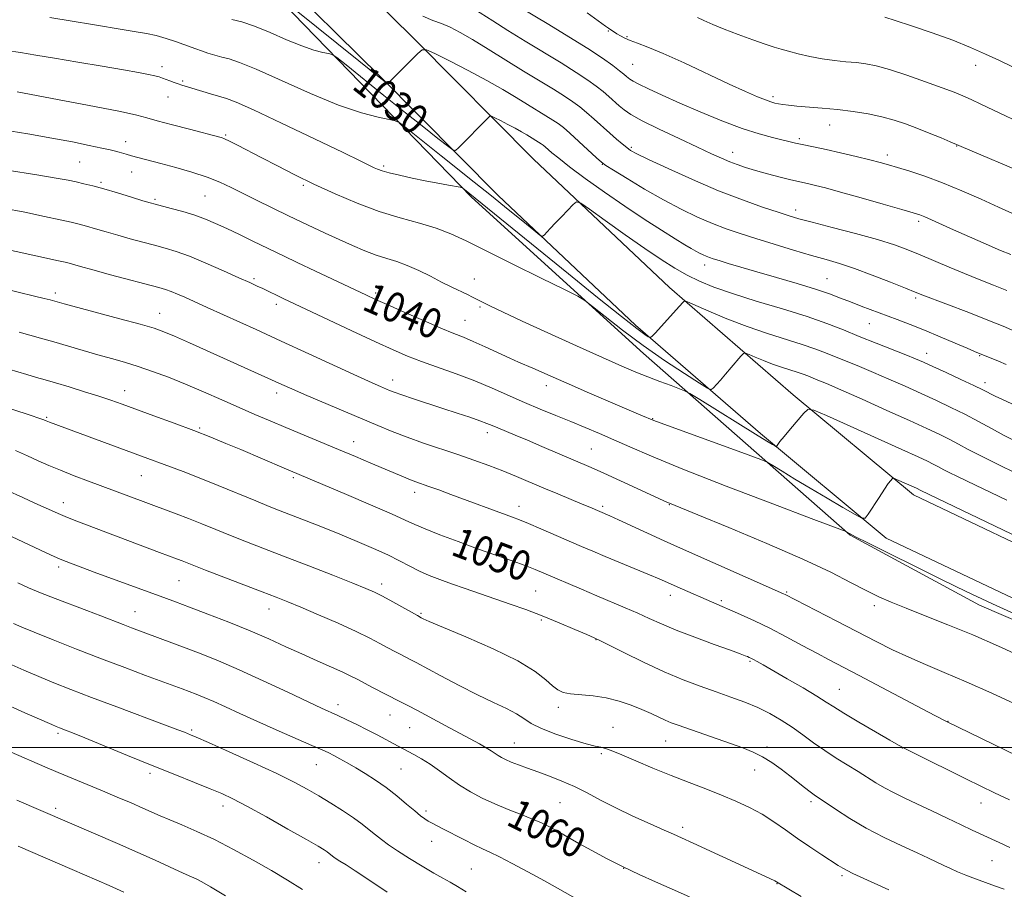
# Model space of a CAD drawing. Extents: x 2192300 to 2195200, y 337300 to 340200.
# Drawn here: x 2193220 to 2193484, y 338462 to 338695 of the extents above; entities that cross this region are included whole.
import ezdxf
from ezdxf.enums import TextEntityAlignment as Align

# ---------------------------------------------------------------- set-up
doc = ezdxf.new("R2010")
doc.units = 0
doc.header["$MEASUREMENT"] = 0
for name, color, linetype, lineweight in [('32000', 7, 'Continuous', 0), ('DTM HARD BREAKLINE', 7, 'Continuous', 0), ('DTM SPOT ELEVATION', 2, 'Continuous', 13), ('INDEX CONTOUR', 41, 'Continuous', 13), ('INDEX CONTOUR LABEL', 244, 'Continuous', 0), ('INTERMEDIATE CONTOUR', 44, 'Continuous', 0)]:
    doc.layers.add(name, color=color, linetype=linetype, lineweight=lineweight)
doc.styles.add('Style-ITALICS', font='ITALICS.shx')

msp = doc.modelspace()

# ---------------------------------------------------------------- linework, layer by layer
at = {"layer": '32000', "flags": 128}
msp.add_lwpolyline([(2195000, 338500), (2192500, 338500)], dxfattribs=at)
at = {"layer": 'DTM HARD BREAKLINE', "extrusion": (0.1647723984574659, 0.3682642630965046, 0.9150035460218516), "elevation": 487050.1574309791, "flags": 128}
msp.add_lwpolyline([(-1864099.945087035, -1102029.256280049), (-1864010.696776289, -1102032.428949119), (-1863937.23777955, -1102031.313557649)], dxfattribs=at)
at = {"layer": 'DTM HARD BREAKLINE'}
for points in [[(2193659.83, 338480.6, 1042.49), (2193612.22, 338498.89, 1040.57), (2193546.06, 338529.99, 1039.41), (2193503.79, 338546.84, 1040.43), (2193459.91, 338567.7, 1040.49), (2193427.63, 338594.55, 1037.64), (2193394.45, 338623.31, 1033.5), (2193358, 338657.76, 1031.29), (2193326.44, 338689.59, 1027.78), (2193297.51, 338718.22, 1025.05), (2193269.07, 338749.97, 1018.95), (2193231, 338798.22, 1012.73)], [(2193477.54, 338538.17, 1042.72), (2193442.86, 338556.92, 1042.11), (2193387.43, 338605.62, 1036.93), (2193341.3, 338647.57, 1034.29), (2193284.58, 338706.14, 1027.73), (2193250.23, 338739.72, 1022.18), (2193211.03, 338795.09, 1013.26)], [(2193654.95, 338467.9, 1042.49), (2193606.88, 338486.37, 1040.57), (2193540.64, 338517.51, 1039.41), (2193498.35, 338534.37, 1040.43), (2193452.53, 338556.15, 1040.49), (2193418.83, 338584.18, 1037.64), (2193385.32, 338613.23, 1033.5), (2193348.5, 338648.03, 1031.29), (2193316.83, 338679.97, 1027.78), (2193287.65, 338708.84, 1025.05), (2193258.66, 338741.21, 1018.95), (2193220.32, 338789.79, 1012.73)]]:
    msp.add_polyline3d(points, dxfattribs=at)
at = {"layer": 'DTM SPOT ELEVATION'}
for p in [(2193378.08, 338692.15, 1020.11), (2193383.08, 338690.58, 1019.84), (2193258.36, 338682.59, 1033.51), (2193384.57, 338683.22, 1021.02), (2193476.57, 338682.9, 1016.61), (2193263.88, 338678.7, 1033.8), (2193259.92, 338674.39, 1034.72), (2193422.2, 338674.51, 1019.66), (2193437.41, 338666.96, 1020.69), (2193275.44, 338664.27, 1035.82), (2193248.65, 338662.44, 1037.39), (2193384.23, 338660.89, 1025.76), (2193429.23, 338663.24, 1021.71), (2193471.46, 338661.31, 1020.06), (2193411.39, 338659.57, 1023.36), (2193452.83, 338658.89, 1021.54), (2193236.25, 338656.99, 1039), (2193317.77, 338655.94, 1033.72), (2193376.46, 338656.36, 1028.07), (2193250.2, 338654.33, 1038.78), (2193242.03, 338651.56, 1039.75), (2193296.28, 338650.74, 1036.24), (2193269.91, 338647.92, 1038.97), (2193256.46, 338646.99, 1039.76), (2193428.25, 338644.17, 1025.51), (2193461.23, 338641.07, 1024.35), (2193403.86, 338629.34, 1030.54), (2193283.03, 338625.7, 1041.74), (2193342.11, 338625.59, 1037.23), (2193436.69, 338625.68, 1029.11), (2193229.72, 338621.9, 1045.59), (2193315.65, 338621.87, 1039.69), (2193289.05, 338618.87, 1042.41), (2193460.43, 338620.56, 1028.29), (2193257.72, 338616.45, 1045.24), (2193343.6, 338618.08, 1038.24), (2193339.57, 338614.53, 1039.12), (2193448.02, 338613.62, 1030.87), (2193463.41, 338605.65, 1031.37), (2193477.59, 338605.09, 1030.12), (2193320.19, 338598.54, 1043.41), (2193479.07, 338597.83, 1031.51), (2193248.33, 338595.7, 1049.35), (2193289.07, 338595, 1046.52), (2193361.37, 338596.98, 1040.55), (2193227.43, 338588.51, 1051.83), (2193389.94, 338588.12, 1039.93), (2193268.45, 338585.65, 1049.81), (2193345.56, 338584.43, 1044.49), (2193309.78, 338581.96, 1047.33), (2193373.49, 338580.03, 1043.08), (2193252.83, 338572.9, 1052.86), (2193293.57, 338572.32, 1050.27), (2193326.13, 338568.39, 1048.52), (2193231.9, 338565.61, 1055.4), (2193354.09, 338564.62, 1047.41), (2193376.52, 338564.64, 1045.7), (2193394.43, 338565.13, 1044.06), (2193230.66, 338548.38, 1058.37), (2193262.92, 338544.74, 1056.93), (2193317.25, 338543.83, 1053.53), (2193358.55, 338541.92, 1051.01), (2193394.62, 338540.82, 1048.57), (2193408.33, 338539.38, 1047.72), (2193425.83, 338541.63, 1045.85), (2193287.03, 338537.14, 1056.66), (2193449.33, 338538, 1044.39), (2193251.09, 338536.4, 1059.17), (2193327.83, 338535.94, 1053.82), (2193360.06, 338534.19, 1052.24), (2193374.76, 338528.93, 1052.04), (2193416.06, 338523.08, 1050.18), (2193439.96, 338515.53, 1049.13), (2193305.56, 338511.45, 1059.48), (2193364.59, 338510.75, 1054.46), (2193319.53, 338508.72, 1058.78), (2193324.74, 338505.26, 1058.91), (2193379.3, 338505.4, 1055.11), (2193469.1, 338507.02, 1047.95), (2193230.44, 338503.77, 1066.28), (2193266.27, 338504.7, 1063.77), (2193352.85, 338501.19, 1057.15), (2193393.45, 338501.69, 1054.86), (2193420.54, 338500.14, 1053.6), (2193456.85, 338499.8, 1050.03), (2193376.15, 338498.3, 1056.27), (2193299.74, 338495.35, 1062.85), (2193255.11, 338493.04, 1066.37), (2193322.44, 338494.24, 1060.95), (2193417.31, 338493.97, 1054.74), (2193274.73, 338484.31, 1066.53), (2193365.09, 338485.2, 1058.94), (2193432.38, 338485.48, 1054.34), (2193477.97, 338485.05, 1050.7), (2193229.83, 338483.61, 1069.63), (2193329.14, 338482.97, 1061.66), (2193397.94, 338478.53, 1057.61), (2193330.68, 338474.83, 1062.62), (2193300.42, 338469.1, 1066.63), (2193480.96, 338469.61, 1052.9), (2193341.31, 338467.37, 1062.99), (2193382.17, 338467.58, 1060), (2193440.71, 338465.57, 1056.29), (2193423.3, 338463.42, 1058.06)]:
    msp.add_point(p, dxfattribs=at)
at = {"layer": 'INDEX CONTOUR', "flags": 128}
for points, elevation in [([(2193484.746, 338602.7060000001), (2193482.617, 338603.6110000001), (2193476.267, 338606.2170000001), (2193474.293, 338607.0490000001), (2193471.056, 338608.4280000001), (2193467.02, 338610.1339000001), (2193462.835, 338611.8650000001), (2193459.0141, 338613.3839000001), (2193455.53, 338614.7160000001), (2193445.8351, 338618.3360000001), (2193442.938, 338619.4530000002), (2193440.269, 338620.5101000001), (2193437.356, 338621.6090000001), (2193433.609, 338622.8780000001), (2193428.676, 338624.3900000001), (2193423.153, 338626.0060000001), (2193417.875, 338627.5330000001), (2193413.525, 338628.8090000001), (2193410.18, 338629.8120000001), (2193407.766, 338630.5500000001), (2193406.171, 338631.0500000001), (2193405.122, 338631.4020000001), (2193404.304, 338631.7150000001), (2193403.456, 338632.0800000001), (2193402.517, 338632.5299000001), (2193401.478, 338633.0800000001), (2193400.267, 338633.7810000001), (2193398.566, 338634.8200000001), (2193395.996, 338636.4180000001), (2193392.294, 338638.7360000001), (2193387.669, 338641.6930000001), (2193382.447, 338645.1500000001), (2193376.997, 338648.9130000001), (2193371.862, 338652.5880000001), (2193367.629, 338655.7280000001), (2193364.723, 338657.9980000001), (2193362.923, 338659.5030000001), (2193361.136, 338661.0730000001), (2193360.588, 338661.4970000001), (2193360.022, 338661.8770000001), (2193356.155, 338664.2610000001), (2193354.7599, 338665.097), (2193353.077, 338666.0470000001), (2193351.103, 338667.0920000001), (2193349.149, 338668.0870000001), (2193347.606, 338668.8580000001), (2193346.736, 338669.2590000001), (2193346.2711, 338669.2610000001), (2193345.812, 338668.8690000001), (2193337.862, 338660.7941000001), (2193337.085, 338660.1290000001), (2193336.321, 338660.2590000001), (2193334.913, 338661.2940000002), (2193332.331, 338663.3200000001), (2193328.539, 338666.3120000001), (2193323.628, 338670.2210000001), (2193317.8571, 338674.8520000001), (2193307.702, 338683.0470000001), (2193305.199, 338685.0430000001), (2193303.989, 338685.8290000001), (2193303.032, 338686.0800000001), (2193301.459, 338686.3860000001), (2193299.064, 338687.0070000001), (2193295.8091, 338688.1210000001), (2193291.754, 338689.8030000001), (2193287.363, 338691.7150000001), (2193283.1949, 338693.4189000001), (2193279.726, 338694.5740000001), (2193277.075, 338695.2450000002)], 1030), ([(2193493.723, 338652.2320000001), (2193469.711, 338662.4470000001), (2193467.257, 338663.4680000001), (2193464.1059, 338664.7600000001), (2193460.787, 338666.0850000001), (2193457.692, 338667.2520000001), (2193454.662, 338668.251), (2193451.401, 338669.1169000001), (2193447.696, 338669.8770000001), (2193443.662, 338670.5251000001), (2193439.498, 338671.0500000001), (2193435.419, 338671.4480000001), (2193428.607, 338671.9950000002), (2193426.3571, 338672.2180000001), (2193424.786, 338672.4260000001), (2193423.649, 338672.6200000002), (2193422.691, 338672.8190000001), (2193421.628, 338673.1220000001), (2193420.164, 338673.6460000001), (2193418.005, 338674.5170000001), (2193414.856, 338675.8860000001), (2193410.42, 338677.9140000002), (2193398.385, 338683.5670000001), (2193392.775, 338686.1110000001), (2193388.6591, 338687.8190000001), (2193385.849, 338688.8630000001), (2193383.898, 338689.5730000001), (2193382.417, 338690.2180000001), (2193381.255, 338690.8370000001), (2193380.321, 338691.4070000001), (2193378.083, 338692.876), (2193377.304, 338693.4280000001), (2193372.362, 338696.9910000001)], 1020), ([(2193488.261, 338556.1560000001), (2193461.819, 338568.8700000002), (2193460.637, 338569.4859000001), (2193455.316, 338571.8870000001), (2193454.634, 338572.1780000001), (2193454.321, 338572.2120000001), (2193454.108, 338572.0190000001), (2193453.753, 338571.5860000001), (2193453.115, 338570.7320000001), (2193452.081, 338569.2369000001), (2193450.621, 338567.0200000001), (2193447.754, 338562.5630000001), (2193446.944, 338561.4960000001), (2193446.022, 338561.4640000001), (2193444.199, 338562.4390000001), (2193440.936, 338564.3330000001), (2193436.693, 338566.8110000001), (2193432.181, 338569.4800000001), (2193428.038, 338571.9770000001), (2193424.606, 338574.0780000002), (2193422.154, 338575.5960000001), (2193420.659, 338576.4770000001), (2193418.936, 338577.2260000001), (2193415.508, 338578.4840000001), (2193390.213, 338587.6630000001), (2193386.738, 338589.1280000001), (2193383.627, 338590.452), (2193372.995, 338595.0150000001), (2193367.528, 338597.3820000001), (2193363.276, 338599.2480000001), (2193357.812, 338601.6730000001), (2193353.986, 338603.347), (2193351.605, 338604.4200000001), (2193345.014, 338607.4590000001), (2193341.798, 338608.8950000001), (2193339.178, 338609.9830000001), (2193336.572, 338611.0200000001), (2193333.16, 338612.4210000001), (2193328.451, 338614.4450000001), (2193323.258, 338616.7280000001), (2193318.721, 338618.7470000001), (2193315.583, 338620.1610000001), (2193312.999, 338621.3550000001), (2193299.476, 338627.7360000001), (2193294.556, 338630.0710000001), (2193291.07, 338631.7400000001), (2193282.727, 338635.8000000001), (2193279.159, 338637.523), (2193275.714, 338639.1670000001), (2193272.741, 338640.5420000001), (2193270.013, 338641.6920000001), (2193267.156, 338642.7190000002), (2193263.95, 338643.6920000001), (2193260.79, 338644.5560000001), (2193256.557, 338645.6510000001), (2193255.181, 338646.0380000001), (2193253.243, 338646.6290000001), (2193250.16, 338647.5820000001), (2193246.419, 338648.7250000001), (2193242.772, 338649.7970000001), (2193239.8, 338650.6020000001), (2193237.41, 338651.1830000001), (2193235.3351, 338651.6460000001), (2193233.177, 338652.1030000001), (2193230.008, 338652.6940000001), (2193224.766, 338653.5640000001), (2193216.86, 338654.7980000001)], 1040), ([(2193485.578, 338485.9300000001), (2193481.546, 338487.8410000001), (2193477.933, 338489.5830000001), (2193473.937, 338491.5389000001), (2193460.018, 338498.4310000001), (2193457.562, 338499.6680000001), (2193455.812, 338500.6120000001), (2193453.4781, 338501.952), (2193449.684, 338504.1520000001), (2193445.199, 338506.773), (2193441.207, 338509.1510000001), (2193438.517, 338510.8280000002), (2193436.444, 338512.1670000001), (2193433.929, 338513.7390000001), (2193430.248, 338515.9310000001), (2193426.024, 338518.3921000001), (2193419.553, 338522.1090000001), (2193417.907, 338523.0369000001), (2193416.919, 338523.577), (2193416.271, 338523.9130000001), (2193415.793, 338524.1400000001), (2193415.351, 338524.3340000001), (2193414.734, 338524.5921000001), (2193413.405, 338525.1020000001), (2193410.75, 338526.0750000001), (2193406.434, 338527.6320000001), (2193401.245, 338529.5330000001), (2193396.252, 338531.4470000001), (2193392.2571, 338533.1180000001), (2193388.988, 338534.5950000001), (2193385.904, 338536.0040000001), (2193382.5609, 338537.4530000002), (2193374.951, 338540.6400000001), (2193370.816, 338542.403), (2193360.784, 338546.7540000001), (2193358.4569, 338547.7160000001), (2193355.774, 338548.7380000001), (2193352.2221, 338550.0120000001), (2193347.879, 338551.5440000002), (2193342.97, 338553.2910000001), (2193337.789, 338555.1799000001), (2193332.891, 338557.0170000001), (2193328.901, 338558.5800000001), (2193326.118, 338559.7630000002), (2193323.547, 338560.9380000001), (2193319.871, 338562.597), (2193314.257, 338565.0380000001), (2193307.819, 338567.7930000001), (2193291.145, 338574.8600000001), (2193279.475, 338579.8480000001), (2193275.457, 338581.5430000001), (2193271.409, 338583.2000000001), (2193266.866, 338584.9760000001), (2193261.576, 338586.9600000001), (2193256.123, 338588.9600000001), (2193247.641, 338592.0440000002), (2193244.618, 338593.1140000001), (2193241.446, 338594.1740000001), (2193237.581, 338595.3969000001), (2193233.466, 338596.6590000002), (2193229.787, 338597.7590000001), (2193227.004, 338598.5680000001), (2193224.662, 338599.2370000001), (2193222.077, 338599.9881000001), (2193214.738, 338602.1680000001)], 1050), ([(2193399.7849, 338459.9000000001), (2193395.1241, 338462.0000000002), (2193390.653, 338463.974), (2193386.327, 338465.9060000001), (2193382.023, 338467.9360000001), (2193377.7, 338470.1380000002), (2193373.623, 338472.3290000001), (2193370.137, 338474.2600000001), (2193363.743, 338477.849), (2193362.065, 338478.7670000001), (2193360.148, 338479.724), (2193357.733, 338480.7840000002), (2193354.662, 338481.9970000001), (2193351.172, 338483.3520000001), (2193347.601, 338484.8249000001), (2193344.224, 338486.3991000001), (2193341.074, 338488.0830000001), (2193338.121, 338489.8950000001), (2193335.342, 338491.8230000001), (2193332.724, 338493.7421000001), (2193330.258, 338495.4930000001), (2193327.9549, 338496.952), (2193325.903, 338498.1140000001), (2193321.716, 338500.3080000001), (2193316.021, 338503.3590000001), (2193313.37, 338504.7320000001), (2193310.583, 338506.1200000002), (2193307.883, 338507.4210000001), (2193305.507, 338508.5350000001), (2193301.146, 338510.5351000002), (2193297.522, 338512.2320000001), (2193292.053, 338514.8230000001), (2193285.523, 338517.8880000002), (2193279.055, 338520.8340000001), (2193273.534, 338523.202), (2193268.886, 338525.0590000001), (2193264.8, 338526.6090000001), (2193250.205, 338532.0369000001), (2193247.921, 338532.9110000001), (2193241.949, 338535.2361000001), (2193238.183, 338536.6870000001), (2193229.677, 338539.9330000001), (2193225.787, 338541.4660000001), (2193222.588, 338542.8100000001), (2193219.7, 338544.1130000001)], 1060), ([(2193275.359, 338460.2140000001), (2193271.394, 338462.5660000001), (2193269.0361, 338463.9180000001), (2193267.549, 338464.6980000001), (2193266.269, 338465.2980000001), (2193264.808, 338465.9430000001), (2193262.847, 338466.8210000001), (2193256.48, 338469.7580000001), (2193251.893, 338471.8240000001), (2193246.448, 338474.2070000001), (2193219.4041, 338485.8460000001)], 1070)]:
    msp.add_lwpolyline(points, dxfattribs=dict(at, elevation=elevation))
at = {"layer": 'INTERMEDIATE CONTOUR', "flags": 128}
for points, elevation in [([(2193486.924, 338611.6160000001), (2193483.875, 338612.9260000001), (2193479.774, 338614.6060000001), (2193474.669, 338616.6030000001), (2193462.351, 338621.3079000001), (2193460.327, 338622.1120000001), (2193457.747, 338623.1510000001), (2193453.7109, 338624.7580000001), (2193448.818, 338626.6580000001), (2193444.038, 338628.4210000001), (2193440.06, 338629.7420000001), (2193436.449, 338630.8100000001), (2193432.4901, 338631.9370000001), (2193427.695, 338633.3480000001), (2193422.495, 338634.9230000001), (2193417.553, 338636.4550000001), (2193413.345, 338637.8040000001), (2193409.622, 338639.0930000001), (2193405.9501, 338640.5120000001), (2193401.966, 338642.2261000001), (2193397.593, 338644.3130000001), (2193392.823, 338646.8250000001), (2193387.774, 338649.7191000001), (2193383.07, 338652.5530000001), (2193379.459, 338654.7870000001), (2193377.402, 338656.0900000001), (2193376.207, 338656.9730000001), (2193374.895, 338658.153), (2193370.16, 338662.5140000001), (2193367.749, 338664.6950000001), (2193365.983, 338666.2230000001), (2193364.6, 338667.2930000001), (2193363.157, 338668.2600000001), (2193361.298, 338669.4200000001), (2193356.326, 338672.4650000001), (2193353.294, 338674.3390000001), (2193349.737, 338676.472), (2193345.445, 338678.8950000001), (2193340.409, 338681.5590000001), (2193335.425, 338684.0980000001), (2193331.493, 338686.0640000001), (2193329.273, 338687.0860000001), (2193328.087, 338687.0930000001), (2193326.917, 338686.0919000001), (2193318.8369, 338678.0040000001), (2193318.762, 338678.0170000001), (2193318.622, 338678.1190000001), (2193316.575, 338679.7610000001), (2193288.427, 338702.5030000001)], 1028), ([(2193485.958, 338632.1490000001), (2193483.231, 338633.2960000001), (2193479.33, 338634.9830000001), (2193474.852, 338636.9470000001), (2193470.6, 338638.8340000001), (2193464.706, 338641.4860000001), (2193462.917, 338642.2760000001), (2193461.562, 338642.8150000001), (2193459.82, 338643.376), (2193456.733, 338644.2750000001), (2193451.733, 338645.7110000001), (2193445.795, 338647.4020000001), (2193440.2829, 338648.9460000001), (2193436.259, 338650.0320000001), (2193433.576, 338650.7110000001), (2193431.786, 338651.126), (2193429.009, 338651.7330000001), (2193427.014, 338652.2140000001), (2193424.121, 338652.9570000001), (2193420.748, 338653.8570000001), (2193417.499, 338654.7610000001), (2193414.83, 338655.5560000001), (2193412.612, 338656.2940000002), (2193410.572, 338657.0680000001), (2193408.403, 338657.9860000001), (2193405.68, 338659.2199000001), (2193401.944, 338660.9570000001), (2193397, 338663.2750000001), (2193391.69, 338665.8090000001), (2193387.119, 338668.0860000001), (2193384.097, 338669.7600000001), (2193382.263, 338670.9940000001), (2193380.964, 338672.0800000001), (2193378.208, 338674.5370000001), (2193376.613, 338675.8970000001), (2193374.8029, 338677.3330000001), (2193372.513, 338678.9860000001), (2193369.428, 338681.0260000001), (2193365.361, 338683.5620000001), (2193355.75, 338689.4190000002), (2193351.11, 338692.2910000001), (2193347.081, 338694.8260000001), (2193341.994, 338698.0840000001)], 1024), ([(2193486.3681, 338643.2320000001), (2193482.649, 338644.8870000001), (2193478.001, 338646.9900000001), (2193472.818, 338649.2890000002), (2193467.632, 338651.4490000001), (2193462.913, 338653.2030000002), (2193458.859, 338654.5459000001), (2193455.606, 338655.5391000001), (2193453.1461, 338656.2630000002), (2193450.906, 338656.8820000001), (2193448.176, 338657.5789000001), (2193444.484, 338658.4800000001), (2193440.333, 338659.4600000001), (2193436.47, 338660.3390000001), (2193433.474, 338660.9780000001), (2193429.606, 338661.7500000002), (2193428.221, 338662.0549000001), (2193422.084, 338663.5350000001), (2193418.457, 338664.5350000001), (2193413.892, 338666.0260000001), (2193408.458, 338668.0800000001), (2193402.676, 338670.4530000002), (2193397.179, 338672.8210000001), (2193392.5061, 338674.904), (2193388.824, 338676.6050000001), (2193386.2069, 338677.8690000001), (2193384.651, 338678.6830000001), (2193383.841, 338679.1860000001), (2193383.384, 338679.5560000001), (2193382.919, 338679.9680000001), (2193382.208, 338680.5680000001), (2193381.044, 338681.4970000001), (2193379.213, 338682.8880000002), (2193376.47, 338684.8320000001), (2193372.563, 338687.4090000002), (2193367.469, 338690.5850000001), (2193362.079, 338693.8550000001), (2193354.5779, 338698.3741000001)], 1022), ([(2193486.27, 338592.1000000001), (2193483.741, 338593.2570000001), (2193481.727, 338594.2170000001), (2193478.438, 338595.8750000002), (2193476.035, 338597.0490000001), (2193472.554, 338598.6900000001), (2193468.615, 338600.5160000001), (2193465.085, 338602.1390000001), (2193462.5451, 338603.2940000002), (2193460.419, 338604.2170000001), (2193457.841, 338605.2670000001), (2193449.817, 338608.4370000001), (2193445.317, 338610.2360000001), (2193441.073, 338611.9571000001), (2193436.627, 338613.6770000001), (2193431.308, 338615.5260000001), (2193424.739, 338617.5830000001), (2193417.711, 338619.7080000001), (2193411.305, 338621.7070000001), (2193406.328, 338623.4490000001), (2193402.479, 338625.0480000001), (2193399.184, 338626.6810000001), (2193395.9, 338628.5340000002), (2193392.23, 338630.8310000001), (2193387.808, 338633.8030000001), (2193382.517, 338637.5070000001), (2193377.215, 338641.2880000001), (2193373.005, 338644.3169000002), (2193370.647, 338645.9480000001), (2193369.514, 338646.278), (2193368.636, 338645.5920000001), (2193365.545, 338642.4150000001), (2193363.848, 338640.6490000001), (2193362.476, 338639.1950000001), (2193360.818, 338637.3900000001), (2193360.39, 338637.0780000002), (2193359.679, 338637.4170000001), (2193358.0741, 338638.6951000001), (2193355.146, 338641.0870000001), (2193351.195, 338644.2980000001), (2193346.701, 338647.9170000001), (2193342.085, 338651.5900000001), (2193333.177, 338658.6340000001), (2193329.174, 338661.8290000001), (2193323.365, 338666.5080000001), (2193321.971, 338667.5840000001), (2193320.914, 338668.0760000001), (2193319.29, 338668.4060000001), (2193316.331, 338668.9810000001), (2193311.826, 338670.1500000001), (2193305.702, 338672.2460000001), (2193298.136, 338675.398), (2193283.621, 338681.9170000001), (2193279.133, 338683.7310000001), (2193276.342, 338684.6360000001), (2193274.366, 338685.1350000001), (2193272.489, 338685.6440000001), (2193270.652, 338686.2060000001), (2193268.961, 338686.7740000001), (2193267.461, 338687.3210000001), (2193264.185, 338688.5500000001), (2193261.971, 338689.3320000001), (2193259.446, 338690.1500000001), (2193256.823, 338690.8870000001), (2193254.231, 338691.4630000001), (2193251.467, 338691.9570000001), (2193248.2491, 338692.4810000001), (2193239.687, 338693.9070000001), (2193234.29, 338694.7949000001), (2193228.309, 338695.7540000001)], 1032), ([(2193484.899, 338622.5300000001), (2193481.331, 338623.9560000001), (2193477.516, 338625.4550000001), (2193473.513, 338627.0600000001), (2193469.407, 338628.7750000001), (2193461.668, 338632.0850000001), (2193458.307, 338633.4650000001), (2193454.728, 338634.7670000001), (2193450.198, 338636.1790000001), (2193444.322, 338637.8100000001), (2193438.058, 338639.4581), (2193432.699, 338640.8460000001), (2193429.117, 338641.8000000001), (2193426.493, 338642.5680000001), (2193423.586, 338643.5020000001), (2193419.407, 338644.8970000001), (2193413.984, 338646.827), (2193407.596, 338649.3080000001), (2193400.649, 338652.2650000001), (2193394.047, 338655.2400000001), (2193388.818, 338657.6830000001), (2193385.668, 338659.2130000001), (2193384.016, 338660.1220000001), (2193382.958, 338660.8720000001), (2193381.742, 338661.8460000001), (2193380.2239, 338663.126), (2193378.412, 338664.7130000001), (2193374.202, 338668.5110000001), (2193372.181, 338670.2960000001), (2193370.393, 338671.778), (2193368.556, 338673.1390000001), (2193366.292, 338674.6430000001), (2193363.303, 338676.5080000001), (2193355.308, 338681.404), (2193345.841, 338687.2859000001), (2193341.615, 338689.8500000001), (2193338.265, 338691.7630000002), (2193335.6, 338693.1210000001), (2193333.295, 338694.1170000001), (2193330.997, 338694.9810000001), (2193328.256, 338696.1070000001)], 1026), ([(2193493.041, 338665.3620000001), (2193477.9139, 338672.5520000001), (2193475.317, 338673.7650000001), (2193473.119, 338674.7440000001), (2193470.766, 338675.702), (2193467.563, 338676.9100000001), (2193463.096, 338678.529), (2193458.056, 338680.2860000001), (2193453.412, 338681.7981000001), (2193449.876, 338682.779), (2193447.123, 338683.3300000001), (2193444.569, 338683.6450000001), (2193441.746, 338683.9021000001), (2193438.646, 338684.2100000001), (2193435.375, 338684.6590000002), (2193432.07, 338685.3020000001), (2193428.9779, 338686.0360000001), (2193426.377, 338686.7200000001), (2193424.39, 338687.2720000001), (2193422.523, 338687.8410000001), (2193420.126, 338688.6360000001), (2193416.768, 338689.7970000001), (2193412.885, 338691.1890000001), (2193409.131, 338692.6090000001), (2193406.041, 338693.8810000001), (2193403.668, 338694.9310000001), (2193401.941, 338695.7140000001)], 1018), ([(2193486.426, 338682.5120000001), (2193482.905, 338684.1980000001), (2193479.209, 338685.9410000001), (2193475.132, 338687.7500000002), (2193470.375, 338689.6580000001), (2193464.856, 338691.6490000001), (2193459.364, 338693.5040000001), (2193454.906, 338694.9540000001), (2193452.197, 338695.8160000001)], 1016), ([(2193487.434, 338582.0160000001), (2193484.198, 338583.6720000001), (2193480.7971, 338585.501), (2193477.27, 338587.4190000002), (2193473.642, 338589.3350000001), (2193469.921, 338591.1840000001), (2193466.051, 338593.0100000001), (2193461.96, 338594.8820000001), (2193457.63, 338596.8390000001), (2193453.259, 338598.7820000001), (2193449.1, 338600.5810000001), (2193445.3559, 338602.1370000001), (2193436.306, 338605.7850000001), (2193433.436, 338606.8940000001), (2193430.004, 338608.0880000001), (2193420.693, 338611.0210000001), (2193415.288, 338612.8690000001), (2193409.84, 338614.9670000001), (2193404.952, 338617.0030000001), (2193399.29, 338619.4610000001), (2193398.51, 338619.7290000001), (2193398.28, 338619.6280000001), (2193398.008, 338619.3100000001), (2193396.234, 338617.3160000001), (2193390.705, 338611.1990000001), (2193389.74, 338610.1740000001), (2193389.232, 338609.8950000001), (2193388.744, 338610.1210000001), (2193387.785, 338610.7660000001), (2193385.6449, 338612.3450000001), (2193381.556, 338615.528), (2193375.11, 338620.6820000001), (2193367.325, 338626.9730000001), (2193339.029, 338649.9681000001), (2193338.804, 338650.1130000001), (2193338.334, 338650.2350000001), (2193335.157, 338650.8030000001), (2193332.316, 338651.3240000001), (2193328.963, 338651.9690000002), (2193325.392, 338652.6990000001), (2193322.006, 338653.4360000001), (2193319.232, 338654.0930000001), (2193317.365, 338654.6120000001), (2193316.155, 338655.0460000001), (2193315.221, 338655.474), (2193311.656, 338657.2300000001), (2193306.897, 338659.5420000001), (2193299.232, 338663.2350000001), (2193290.431, 338667.4360000001), (2193282.848, 338670.9909000001), (2193278.196, 338673.0560000001), (2193275.647, 338674.0220000001), (2193271.34, 338675.2990000001), (2193266.349, 338676.8310000001), (2193263.637, 338677.6330000001), (2193262.682, 338677.9320000001), (2193261.59, 338678.3110000001), (2193260.429, 338678.7370000001), (2193258.452, 338679.4950000002), (2193257.548, 338679.8030000001), (2193256.397, 338680.1150000001), (2193254.716, 338680.4820000001), (2193252.072, 338680.9840000001), (2193247.994, 338681.7120000001), (2193242.273, 338682.7060000001), (2193235.761, 338683.8210000001), (2193229.569, 338684.8659000001), (2193224.541, 338685.6931000001), (2193220.427, 338686.3460000001), (2193216.705, 338686.9160000001)], 1034), ([(2193491.499, 338571.5760000001), (2193484.0149, 338575.1580000001), (2193480.564, 338576.8350000001), (2193477.403, 338578.4219000001), (2193474.564, 338579.9180000001), (2193471.946, 338581.3300000001), (2193469.41, 338582.6680000001), (2193466.744, 338583.9880000001), (2193463.42, 338585.5420000001), (2193458.835, 338587.626), (2193452.714, 338590.3840000001), (2193446.099, 338593.3480000001), (2193440.36, 338595.8940000001), (2193436.522, 338597.5610000001), (2193434.228, 338598.5220000001), (2193431.539, 338599.6120000001), (2193430.246, 338600.1120000001), (2193428.699, 338600.6490000001), (2193424.505, 338601.9710000001), (2193422.069, 338602.8040000001), (2193419.615, 338603.7490000001), (2193417.413, 338604.6660000001), (2193415.762, 338605.3830000001), (2193414.831, 338605.7380000001), (2193414.271, 338605.6130000001), (2193413.601, 338604.8990000001), (2193410.995, 338601.8420000001), (2193409.455, 338600.0590000001), (2193408.0729, 338598.4860000001), (2193406.158, 338596.3530000001), (2193405.619, 338595.9591000001), (2193404.654, 338596.3050000001), (2193402.439, 338597.6870000001), (2193398.418, 338600.2830000001), (2193393.124, 338603.7940000002), (2193387.361, 338607.8030000001), (2193381.878, 338611.8790000001), (2193377.199, 338615.5360000001), (2193373.793, 338618.279), (2193371.772, 338619.8590000001), (2193369.824, 338621.0300000001), (2193366.278, 338622.7960000001), (2193360.053, 338625.8440000002), (2193352.42, 338629.597), (2193345.24, 338633.1620000001), (2193339.887, 338635.8460000001), (2193335.794, 338637.7660000001), (2193331.907, 338639.2400000001), (2193327.38, 338640.5700000001), (2193322.2, 338641.9930000001), (2193316.558, 338643.7300000001), (2193310.659, 338645.9280000001), (2193304.754, 338648.4430000001), (2193299.106, 338651.0570000001), (2193293.9351, 338653.5800000001), (2193289.285, 338655.9360000001), (2193285.156, 338658.0760000001), (2193278.632, 338661.4760000001), (2193276.462, 338662.5800000001), (2193275.112, 338663.222), (2193274.345, 338663.5310000001), (2193273.852, 338663.6760000001), (2193265.708, 338665.779), (2193261.1309, 338666.9760000001), (2193257.094, 338668.0610000001), (2193254.302, 338668.847), (2193251.562, 338669.5550000001), (2193247.207, 338670.5050000001), (2193240.224, 338671.8970000001), (2193232.206, 338673.4460000001), (2193219.493, 338675.8550000001)], 1036), ([(2193484.866, 338566.279), (2193474.245, 338571.3710000001), (2193471.485, 338572.7080000001), (2193469.611, 338573.6461000001), (2193468.037, 338574.4750000001), (2193466.585, 338575.2590000001), (2193465.179, 338576.0000000002), (2193463.604, 338576.7760000001), (2193461.092, 338577.9380000001), (2193456.732, 338579.9100000001), (2193436.567, 338588.9760000001), (2193433.1, 338590.4560000001), (2193431.508, 338590.6300000001), (2193430.426, 338589.648), (2193426.868, 338585.4380000001), (2193425.145, 338583.3650000001), (2193424.048, 338581.9960000001), (2193423.485, 338581.2450000002), (2193423.119, 338580.7200000001), (2193422.978, 338580.7150000001), (2193422.7, 338580.8640000001), (2193422.078, 338581.2300000001), (2193420.559, 338582.148), (2193417.505, 338584.023), (2193402.527, 338593.2980000001), (2193399.895, 338594.9140000002), (2193398.494, 338595.6650000001), (2193397.121, 338596.1970000001), (2193394.852, 338597.0210000001), (2193391.875, 338598.1230000001), (2193388.651, 338599.3570000001), (2193385.435, 338600.6570000001), (2193381.642, 338602.2830000001), (2193376.477, 338604.5730000001), (2193369.52, 338607.7030000002), (2193361.849, 338611.1820000001), (2193354.915, 338614.3530000001), (2193349.847, 338616.7080000001), (2193346.469, 338618.3150000001), (2193344.281, 338619.3900000001), (2193341.586, 338620.7650000001), (2193340.229, 338621.4380000001), (2193336.069, 338623.4310000001), (2193333.344, 338624.7830000001), (2193330.318, 338626.3370000001), (2193327.177, 338627.9050000001), (2193324.131, 338629.2650000001), (2193321.32, 338630.273), (2193318.611, 338631.1000000001), (2193315.807, 338631.9970000001), (2193312.744, 338633.1640000002), (2193309.416, 338634.5870000001), (2193305.852, 338636.202), (2193302.149, 338637.9189000001), (2193295.845, 338640.8890000001), (2193292.304, 338642.5920000001), (2193283.719, 338646.7820000001), (2193276.932, 338650.1590000002), (2193273.85, 338651.5950000001), (2193270.43, 338652.9480000001), (2193266.387, 338654.2720000001), (2193262.085, 338655.5160000001), (2193258.058, 338656.6050000001), (2193250.185, 338658.6830000001), (2193248.783, 338659.0710000001), (2193246.84, 338659.6280000001), (2193245.849, 338659.8900000001), (2193244.423, 338660.2350000001), (2193242.193, 338660.7420000001), (2193238.859, 338661.4700000001), (2193234.397, 338662.3860000001), (2193228.851, 338663.4330000001), (2193222.384, 338664.5470000001), (2193215.6401, 338665.6410000001)], 1038), ([(2193490.66, 338534.1140000001), (2193481.089, 338538.4970000001), (2193474.022, 338541.827), (2193467.577, 338544.9570000001), (2193460.408, 338548.4890000001), (2193453.316, 338552.0060000001), (2193447.633, 338554.8390000001), (2193444.324, 338556.5060000001), (2193442.87, 338557.2570000001), (2193441.703, 338557.9400000001), (2193441.613, 338557.9790000001), (2193440.824, 338558.2690000001), (2193432.439, 338561.4210000001), (2193422.109, 338565.3220000001), (2193409.628, 338570.0840000001), (2193398.014, 338574.6140000001), (2193389.576, 338578.0680000001), (2193383.81, 338580.5750000001), (2193379.504, 338582.5130000002), (2193375.624, 338584.2090000001), (2193371.838, 338585.7990000001), (2193367.991, 338587.3711000002), (2193363.965, 338589.001), (2193359.794, 338590.7130000001), (2193355.551, 338592.5160000001), (2193346.8681, 338596.3540000001), (2193342.207, 338598.2840000002), (2193337.2549, 338600.148), (2193327.915, 338603.4920000001), (2193324.158, 338604.9530000002), (2193320.361, 338606.5880000001), (2193315.583, 338608.7750000001), (2193309.279, 338611.7120000001), (2193290.811, 338620.3890000001), (2193285.357, 338623.0330000001), (2193283.878, 338623.7350000001), (2193281.917, 338624.6410000001), (2193278.997, 338625.9690000002), (2193274.864, 338627.8260000001), (2193270.148, 338629.8890000001), (2193265.7, 338631.7280000001), (2193262.146, 338633.0250000001), (2193259.2, 338633.9240000001), (2193256.351, 338634.6810000001), (2193253.205, 338635.5060000001), (2193249.853, 338636.4060000001), (2193246.501, 338637.3400000001), (2193243.343, 338638.2630000002), (2193240.5071, 338639.1110000001), (2193238.102, 338639.8160000001), (2193236.11, 338640.3510000001), (2193233.984, 338640.8529000001), (2193231.05, 338641.4981000001), (2193226.821, 338642.4120000001), (2193221.565, 338643.5020000001), (2193215.7391, 338644.6230000001)], 1042), ([(2193489.902, 338523.7980000001), (2193482.66, 338527.1139000001), (2193475.75, 338530.1471000001), (2193469.11, 338532.8991000001), (2193463.033, 338535.3150000001), (2193457.895, 338537.3241000001), (2193453.9, 338538.9220000001), (2193450.552, 338540.3790000001), (2193447.178, 338542.0300000001), (2193443.107, 338544.1710000001), (2193437.668, 338546.952), (2193430.193, 338550.4810000001), (2193420.5, 338554.7100000001), (2193410.364, 338558.9510000001), (2193402.05, 338562.3610000001), (2193394.421, 338565.4630000001), (2193393.869, 338565.7059000001), (2193381.307, 338571.4950000002), (2193376.789, 338573.5500000001), (2193373.432, 338575.0420000001), (2193360.226, 338580.7260000001), (2193356.326, 338582.3920000001), (2193353.033, 338583.7680000001), (2193348.397, 338585.6730000001), (2193346.895, 338586.3070000001), (2193345.466, 338586.8910000001), (2193343.605, 338587.5881000001), (2193340.928, 338588.5200000001), (2193337.543, 338589.6570000001), (2193333.681, 338590.9270000001), (2193325.793, 338593.4930000001), (2193322.696, 338594.5189000001), (2193320.651, 338595.2330000001), (2193319.339, 338595.7370000001), (2193316.946, 338596.7550000001), (2193314.687, 338597.7570000001), (2193310.804, 338599.5260000001), (2193297.714, 338605.5820000001), (2193290.327, 338608.9870000001), (2193283.643, 338612.0330000001), (2193270.484, 338617.974), (2193264.437, 338620.7310000001), (2193262.496, 338621.5840000001), (2193260.774, 338622.2970000001), (2193259.313, 338622.8200000001), (2193257.4821, 338623.3500000001), (2193244.525, 338626.773), (2193239.7601, 338628.0510000001), (2193236.526, 338628.9430000001), (2193233.432, 338629.8350000001), (2193232.419, 338630.1010000001), (2193230.559, 338630.5220000001), (2193213.1211, 338634.3100000001)], 1044), ([(2193488.019, 338511.2650000001), (2193480.881, 338514.5500000001), (2193474.015, 338517.6159000001), (2193468.124, 338520.1240000001), (2193463.087, 338522.2170000001), (2193458.58, 338524.1600000001), (2193454.275, 338526.1890000001), (2193449.827, 338528.4300000001), (2193439.333, 338533.847), (2193425.478, 338540.9729000001), (2193424.999, 338541.1960000001), (2193396.6, 338553.778), (2193393.043, 338555.3870000001), (2193380.766, 338561.0370000001), (2193378.458, 338562.0850000001), (2193373.089, 338564.3990000001), (2193371.042, 338565.2570000001), (2193364.495, 338567.9710000001), (2193360.698, 338569.5620000001), (2193353.399, 338572.6520000001), (2193349.762, 338574.1340000001), (2193345.991, 338575.5850000001), (2193342.002, 338577.0360000001), (2193337.715, 338578.5209000001), (2193328.462, 338581.6240000001), (2193324.066, 338583.1730000001), (2193320.104, 338584.6980000001), (2193316.188, 338586.3220000001), (2193296.579, 338594.6620000001), (2193293.1749, 338596.1460000001), (2193290.516, 338597.3380000001), (2193265.746, 338608.4890000001), (2193261.723, 338610.273), (2193258.86, 338611.4760000001), (2193256.216, 338612.4000000001), (2193252.531, 338613.4710000001), (2193247.019, 338614.9750000001), (2193232.105, 338618.9810000001), (2193228.332, 338620.0270000001), (2193226.733, 338620.4330000001), (2193224.158, 338621.0560000001), (2193215.397, 338623.1320000001)], 1046), ([(2193500.204, 338491.6670000001), (2193468.725, 338506.898), (2193468.316, 338507.1200000002), (2193463.743, 338509.5430000001), (2193445.2891, 338519.2420000001), (2193437.228, 338523.4600000001), (2193433.923, 338525.2320000001), (2193430.056, 338527.3480000001), (2193425.756, 338529.6750000001), (2193421.37, 338531.9541000001), (2193417.211, 338533.9660000001), (2193413.4619, 338535.6690000002), (2193397.924, 338542.4390000001), (2193391.6789, 338545.2040000001), (2193389.096, 338546.2970000001), (2193377.215, 338551.1820000001), (2193373.853, 338552.5920000001), (2193370.833, 338553.8900000001), (2193359.949, 338558.6370000001), (2193356.616, 338560.0630000001), (2193354.2459, 338561.0340000002), (2193352.33, 338561.7650000001), (2193335.836, 338567.8449000001), (2193332.548, 338569.0360000001), (2193329.884, 338569.9870000001), (2193326.44, 338571.2000000001), (2193324.9539, 338571.7690000001), (2193323.137, 338572.5200000001), (2193314.357, 338576.2669), (2193310.231, 338578.0060000001), (2193305.696, 338579.904), (2193291.544, 338585.7920000001), (2193287.341, 338587.5690000001), (2193283.28, 338589.3170000001), (2193279.037, 338591.1790000001), (2193274.389, 338593.2450000002), (2193269.509, 338595.3930000001), (2193264.668, 338597.4510000001), (2193260.096, 338599.2740000001), (2193255.843, 338600.8430000001), (2193251.918, 338602.1700000001), (2193248.289, 338603.2850000001), (2193244.772, 338604.2950000001), (2193241.14, 338605.3250000001), (2193237.246, 338606.4620000001), (2193233.241, 338607.648), (2193229.354, 338608.7840000002), (2193225.79, 338609.7890000002), (2193220.069, 338611.3580000001)], 1048), ([(2193485.711, 338473.1800000001), (2193482.83, 338474.4800000001), (2193475.555, 338477.8040000001), (2193472.6241, 338479.1810000001), (2193468.888, 338480.9770000001), (2193464.743, 338482.9831000001), (2193460.7569, 338484.8960000001), (2193457.37, 338486.4950000002), (2193454.533, 338487.8579000001), (2193452.0699, 338489.1420000001), (2193449.801, 338490.4800000001), (2193445.036, 338493.5040000001), (2193439.133, 338497.1250000002), (2193436.049, 338499.1350000001), (2193433.094, 338501.2390000001), (2193430.228, 338503.3590000001), (2193427.366, 338505.4070000001), (2193424.425, 338507.3100000001), (2193421.35, 338509.0560000001), (2193418.089, 338510.6500000001), (2193414.6, 338512.1080000001), (2193410.8759, 338513.4980000001), (2193406.916, 338514.9000000001), (2193402.699, 338516.4059000001), (2193398.116, 338518.154), (2193393.031, 338520.2930000001), (2193387.485, 338522.8590000001), (2193382.212, 338525.4330000001), (2193375.752, 338528.6670000001), (2193374.229, 338529.3860000001), (2193372.306, 338530.2310000001), (2193369.057, 338531.6400000001), (2193364.8229, 338533.4370000001), (2193360.26, 338535.2940000002), (2193355.897, 338536.9510000001), (2193351.738, 338538.4340000001), (2193339.648, 338542.5979000001), (2193336.02, 338543.8710000001), (2193332.828, 338545.028), (2193329.991, 338546.1370000001), (2193327.372, 338547.2910000001), (2193324.815, 338548.5710000001), (2193322.072, 338550.0030000001), (2193318.872, 338551.6010000001), (2193315.027, 338553.3660000001), (2193310.679, 338555.2410000001), (2193306.051, 338557.1550000001), (2193301.382, 338559.0320000001), (2193296.977, 338560.7690000001), (2193290.06, 338563.4570000001), (2193287.097, 338564.6230000001), (2193283.497, 338566.0810000001), (2193273.419, 338570.2430000001), (2193268.306, 338572.3200000001), (2193264.064, 338573.9790000001), (2193260.662, 338575.2540000001), (2193252.867, 338578.0830000001), (2193228.211, 338587.2140000001), (2193227.269, 338587.5890000001), (2193226.656, 338587.8550000001), (2193225.552, 338588.2440000001), (2193223.009, 338589.0870000001), (2193213.595, 338592.1340000001)], 1052), ([(2193484.155, 338461.9260000001), (2193481.821, 338462.7460000001), (2193479.185, 338463.7130000001), (2193476.45, 338464.7520000001), (2193473.891, 338465.7600000001), (2193471.709, 338466.6580000001), (2193469.811, 338467.4820000001), (2193468.029, 338468.2969000001), (2193463.878, 338470.2580000001), (2193460.81, 338471.6830000001), (2193456.74, 338473.5550000001), (2193452.036, 338475.8050000001), (2193447.217, 338478.3210000001), (2193442.759, 338480.9510000001), (2193438.971, 338483.3990000001), (2193433.198, 338487.3110000001), (2193432.125, 338488.0980000001), (2193430.664, 338489.2330000001), (2193426.674, 338492.3800000001), (2193424.35, 338494.1650000001), (2193421.911, 338495.9080000001), (2193419.418, 338497.4579000001), (2193416.879, 338498.722), (2193414.09, 338499.8420000001), (2193410.795, 338501.0209000001), (2193396.772, 338505.9270000001), (2193394.913, 338506.6210000001), (2193393.299, 338507.2960000001), (2193391.538, 338508.1080000001), (2193389.483, 338509.0680000001), (2193387.045, 338510.1560000001), (2193384.171, 338511.3250000001), (2193380.945, 338512.4320000001), (2193377.485, 338513.3059000001), (2193373.946, 338513.8350000001), (2193367.9, 338514.3900000001), (2193365.954, 338514.7600000001), (2193364.496, 338515.4110000001), (2193363.101, 338516.4990000001), (2193361.293, 338518.153), (2193358.4221, 338520.3870000001), (2193353.789, 338523.1850000001), (2193347.118, 338526.4380000001), (2193339.802, 338529.653), (2193330.026, 338533.7840000002), (2193328.416, 338534.4990000001), (2193327.865, 338534.7740000001), (2193326.823, 338535.3430000001), (2193320.217, 338539.0460000001), (2193317.523, 338540.5130000002), (2193315.357, 338541.6110000001), (2193313.006, 338542.6450000001), (2193309.488, 338544.0600000001), (2193304.163, 338546.154), (2193297.761, 338548.653), (2193291.354, 338551.1400000001), (2193281.019, 338555.1340000001), (2193276.761, 338556.8090000001), (2193272.7839, 338558.4140000002), (2193269.027, 338559.9430000001), (2193265.474, 338561.3639000001), (2193262.111, 338562.6550000001), (2193253.3059, 338565.9140000002), (2193238.625, 338571.4280000001), (2193234.82, 338572.8710000001), (2193231.146, 338574.3050000001), (2193227.99, 338575.6010000001), (2193225.146, 338576.8420000001), (2193222.264, 338578.1640000002), (2193219.076, 338579.6560000001)], 1054), ([(2193453.218, 338461.8050000001), (2193443.638, 338466.2000000001), (2193442.111, 338466.9430000001), (2193440.933, 338467.5870000001), (2193439.705, 338468.3480000001), (2193435.319, 338471.1801000001), (2193432.104, 338473.2850000001), (2193428.728, 338475.5750000001), (2193425.519, 338477.8530000001), (2193422.413, 338480.0320000001), (2193419.245, 338482.0550000001), (2193415.874, 338483.8860000001), (2193412.252, 338485.5780000002), (2193408.353, 338487.2050000001), (2193404.1591, 338488.8400000001), (2193399.677, 338490.5540000001), (2193394.919, 338492.4160000001), (2193389.994, 338494.4370000001), (2193385.386, 338496.3850000001), (2193381.674, 338497.9730000001), (2193379.259, 338498.9890000001), (2193377.831, 338499.5430000001), (2193376.904, 338499.8190000001), (2193375.983, 338500.0120000001), (2193374.549, 338500.327), (2193372.076, 338500.9760000001), (2193368.292, 338502.0971000001), (2193363.954, 338503.528), (2193360.073, 338505.0311000001), (2193357.369, 338506.4220000001), (2193355.385, 338507.7270000001), (2193353.372, 338509.0240000001), (2193350.704, 338510.4070000001), (2193347.245, 338512.0340000002), (2193342.981, 338514.0800000001), (2193338.039, 338516.6050000001), (2193333.121, 338519.2130000001), (2193326.475, 338522.7840000002), (2193324.923, 338523.5991000001), (2193322.398, 338524.8950000001), (2193320.784, 338525.7390000001), (2193318.932, 338526.7320000001), (2193316.7969, 338527.8940000001), (2193314.071, 338529.3140000001), (2193310.374, 338531.1020000001), (2193305.548, 338533.2840000002), (2193300.316, 338535.5630000001), (2193295.619, 338537.5610000001), (2193292.069, 338539.0330000001), (2193288.955, 338540.2720000001), (2193285.237, 338541.7060000001), (2193270.025, 338547.5369000001), (2193266.854, 338548.7740000001), (2193263.731, 338550.0170000001), (2193262.552, 338550.4690000002), (2193257.716, 338552.2850000001), (2193234.792, 338560.9690000002), (2193232.394, 338561.9110000001), (2193230.48, 338562.7090000001), (2193228.717, 338563.4880000001), (2193224.277, 338565.4910000001), (2193220.996, 338566.9880000001), (2193216.656, 338569.0060000001)], 1056), ([(2193429.72, 338460.0330000001), (2193423.129, 338463.9690000002), (2193422.689, 338464.1830000001), (2193416.714, 338466.9310000001), (2193400.825, 338474.2810000001), (2193397.654, 338475.7330000001), (2193395.466, 338476.7130000001), (2193392.971, 338477.8170000001), (2193389.222, 338479.4880000001), (2193384.648, 338481.5790000001), (2193380.02, 338483.7940000002), (2193375.94, 338485.8830000001), (2193372.325, 338487.7850000001), (2193368.923, 338489.4829000001), (2193365.543, 338490.9690000002), (2193362.24, 338492.2680000001), (2193359.134, 338493.4110000001), (2193356.3341, 338494.4250000001), (2193353.917, 338495.3120000001), (2193351.954, 338496.0710000001), (2193350.476, 338496.7080000001), (2193349.363, 338497.2720000001), (2193348.457, 338497.8210000001), (2193346.609, 338499.0920000001), (2193345.308, 338499.9090000002), (2193343.526, 338500.9150000001), (2193334.316, 338505.8530000001), (2193326.88, 338509.8560000001), (2193324.246, 338511.2499000001), (2193322.133, 338512.3440000002), (2193314.826, 338516.0940000002), (2193310.674, 338518.2690000001), (2193309, 338519.1210000001), (2193306.848, 338520.1340000001), (2193303.776, 338521.5040000001), (2193299.982, 338523.1790000001), (2193295.821, 338525.0440000002), (2193291.549, 338527.0050000001), (2193287.013, 338529.0660000001), (2193281.958, 338531.2520000001), (2193276.2989, 338533.5450000001), (2193270.625, 338535.7460000001), (2193265.694, 338537.6150000001), (2193261.977, 338539.0080000001), (2193258.811, 338540.1820000001), (2193240.869, 338546.7600000001), (2193231.923, 338550.1150000001), (2193230.888, 338550.5410000001), (2193229.448, 338551.1810000001), (2193227.253, 338552.1870000001), (2193214.862, 338557.9890000001)], 1058), ([(2193372.001, 338457.9170000001), (2193360.88, 338464.1640000002), (2193356.446, 338466.6170000001), (2193352.281, 338468.8730000001), (2193348.813, 338470.6830000001), (2193346.294, 338471.9050000001), (2193344.261, 338472.8290000001), (2193342.073, 338473.8540000001), (2193339.293, 338475.2560000001), (2193333.659, 338478.1860000001), (2193330.596, 338479.7300000001), (2193329.6949, 338480.2250000001), (2193328.813, 338480.8080000001), (2193327.701, 338481.6600000001), (2193326.126, 338482.9610000001), (2193323.931, 338484.8089000001), (2193321.282, 338486.9890000001), (2193318.425, 338489.2080000001), (2193315.576, 338491.2200000001), (2193312.843, 338492.9880000001), (2193310.304, 338494.5250000001), (2193308.03, 338495.8400000001), (2193306.061, 338496.9340000001), (2193304.433, 338497.8059000001), (2193303.051, 338498.5070000001), (2193301.324, 338499.3120000001), (2193298.531, 338500.5450000001), (2193289.003, 338504.6980000001), (2193283.761, 338507.0210000001), (2193279.21, 338509.0930000001), (2193275.414, 338510.847), (2193272.273, 338512.2751000001), (2193269.68, 338513.3861000001), (2193267.498, 338514.2590000001), (2193263.72, 338515.6800000001), (2193253.928, 338519.3140000001), (2193248.428, 338521.3771000001), (2193242.135, 338523.773), (2193235.447, 338526.3671000001), (2193229.1351, 338528.8500000001), (2193224.067, 338530.8680000001), (2193220.783, 338532.2060000001), (2193218.518, 338533.1820000001)], 1062), ([(2193339.915, 338461.2600000001), (2193337.593, 338462.7060000001), (2193335.623, 338463.847), (2193333.646, 338464.9370000001), (2193331.23, 338466.2950000001), (2193328.107, 338468.1320000001), (2193324.685, 338470.2180000001), (2193321.537, 338472.2140000001), (2193319.091, 338473.8660000001), (2193317.197, 338475.2570000001), (2193315.559, 338476.5600000001), (2193313.898, 338477.9230000001), (2193312.001, 338479.4260000001), (2193309.671, 338481.1279000001), (2193306.796, 338483.0501000001), (2193303.599, 338485.0670000001), (2193300.388, 338487.0160000001), (2193297.299, 338488.8130000001), (2193293.779, 338490.6990000001), (2193289.103, 338492.9940000001), (2193282.916, 338495.8600000001), (2193276.335, 338498.8260000001), (2193270.851, 338501.2620000001), (2193267.556, 338502.7101000001), (2193265.961, 338503.3950000001), (2193264.342, 338504.0510000001), (2193262.582, 338504.7290000001), (2193259.049, 338506.0600000001), (2193246.2599, 338510.8340000001), (2193239.432, 338513.4010000001), (2193233.861, 338515.5330000001), (2193229.334, 338517.3230000001), (2193225.312, 338518.9840000001), (2193221.342, 338520.6950000001), (2193217.304, 338522.4920000001)], 1064), ([(2193318.692, 338461.1850000001), (2193313.819, 338464.4849000001), (2193310.192, 338466.8770000001), (2193307.701, 338468.4670000001), (2193306.079, 338469.4820000001), (2193305.07, 338470.1340000001), (2193304.461, 338470.5610000001), (2193303.194, 338471.5740000001), (2193302.636, 338471.9810000001), (2193301.824, 338472.5120000001), (2193300.191, 338473.4851), (2193297.0699, 338475.2810000001), (2193292.126, 338478.0900000001), (2193286.364, 338481.3261000001), (2193281.1229, 338484.2170000001), (2193277.348, 338486.202), (2193274.399, 338487.5929), (2193271.2421, 338488.9170000001), (2193267.048, 338490.6050000001), (2193261.809, 338492.7000000001), (2193255.723, 338495.1490000001), (2193249.106, 338497.8410000001), (2193237.617, 338502.5420000001), (2193234.329, 338503.8690000001), (2193232.518, 338504.5820000001), (2193230.823, 338505.2310000001), (2193230.006, 338505.5680000001), (2193228.8031, 338506.0910000001), (2193221.563, 338509.2970000001), (2193214.772, 338512.2650000001)], 1066), ([(2193296.007, 338461.9149000001), (2193291.973, 338464.4050000001), (2193287.67, 338466.9371000001), (2193282.763, 338469.7450000002), (2193277.527, 338472.6300000001), (2193272.39, 338475.2850000001), (2193267.7271, 338477.4670000001), (2193263.7, 338479.1940000001), (2193260.417, 338480.5471000001), (2193257.879, 338481.6300000001), (2193253.173, 338483.7230000001), (2193250.042, 338485.0850000001), (2193246.366, 338486.654), (2193242.394, 338488.3290000001), (2193230.526, 338493.2870000001), (2193226.945, 338494.8070000001), (2193217.864, 338498.7290000001)], 1068), ([(2193248.138, 338461.1740000001), (2193244.154, 338462.9300000001), (2193234.251, 338467.2590000001), (2193219.8029, 338473.4670000001)], 1072)]:
    msp.add_lwpolyline(points, dxfattribs=dict(at, elevation=elevation))

# ---------------------------------------------------------------- texts
at = {"layer": 'INDEX CONTOUR LABEL', "style": 'Style-ITALICS', "width": 0.8749999999999999}
for s, rotation, p in [('1030', 321.7999995329718, (2193311.42, 338680.042, 1030)), ('1040', 336.6000005627347, (2193313.227, 338621.25, 1040)), ('1050', 339.1999990167153, (2193336.887, 338555.518, 1050)), ('1060', 333.3999998245836, (2193352.113, 338482.987, 1060))]:
    msp.add_text(s, height=8.000000000000002, rotation=rotation, dxfattribs=at).set_placement(p, align=Align.MIDDLE_LEFT)

doc.saveas('drawing.dxf')
